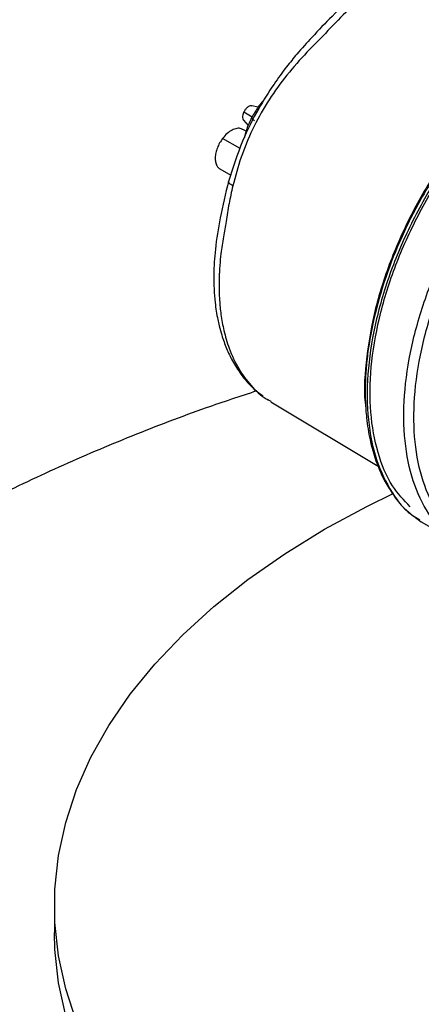
# Model space of a CAD drawing. Extents: x 0.9 to 31, y 3.7 to 20.8.
# Drawn here: x 2.2 to 2.3, y 18.4 to 18.7 of the extents above; entities that cross this region are included whole.
import ezdxf

# ---------------------------------------------------------------- set-up
doc = ezdxf.new("R2010")
doc.units = 0
doc.header["$MEASUREMENT"] = 0
doc.layers.get('0').update_dxf_attribs({"linetype": 'CONTINUOUS'})

msp = doc.modelspace()

# ---------------------------------------------------------------- linework, layer by layer
at = {"color": 7, "linetype": 'Continuous'}
for p, q in [((2.28466, 18.719654), (2.282661, 18.720061)), ((2.280186, 18.718228), (2.282802, 18.716594)), ((2.280058, 18.715572), (2.281549, 18.713888)), ((2.280862, 18.712032), (2.279794, 18.712649)), ((2.278947, 18.706595), (2.273437, 18.709775)), ((2.272583, 18.700145), (2.275992, 18.698177)), ((2.287538, 18.627279), (2.288729, 18.626644)), ((2.287575, 18.627259), (2.287907, 18.626995)), ((2.288659, 18.626522), (2.322594, 18.606091)), ((2.333879, 18.590352), (2.336167, 18.588498)), ((2.335649, 18.588849), (2.347239, 18.582158)), ((2.22024, 18.467098), (2.22024, 18.458593))]:
    msp.add_line(p, q, dxfattribs=at)
at = {"color": 7, "linetype": 'Continuous', "flags": 128}
for points in [[(2.227265, 18.430368), (2.223831, 18.440759), (2.221535, 18.451253), (2.220384, 18.46181), (2.220384, 18.472387), (2.221535, 18.482944), (2.223831, 18.493438), (2.227265, 18.503828), (2.231821, 18.514074), (2.237484, 18.524134), (2.244229, 18.533968), (2.25203, 18.543539), (2.260857, 18.552809), (2.270675, 18.56174), (2.281445, 18.570297), (2.293125, 18.578447), (2.305668, 18.586158), (2.319024, 18.593399), (2.327529, 18.597563)], [(2.223831, 18.432253), (2.221535, 18.442747), (2.220384, 18.453304), (2.22024, 18.458593)]]:
    msp.add_lwpolyline(points, dxfattribs=at)
at = {"color": 7, "linetype": 'Continuous'}
for points, knots in [([(2.316301, 18.755694), (2.313513, 18.753349), (2.308481, 18.749115), (2.302183, 18.742317), (2.29733, 18.736992), (2.293318, 18.732068), (2.289175, 18.726379), (2.284321, 18.718615), (2.279148, 18.708281), (2.276656, 18.700462), (2.275295, 18.69619)], [0, 0, 0, 0, 0.1588143, 0.2866796, 0.3831854, 0.4535161, 0.5432317, 0.6642681, 0.8166057, 1, 1, 1, 1]), ([(2.31912, 18.755387), (2.316835, 18.753528), (2.312262, 18.74981), (2.30604, 18.743032), (2.29922, 18.736271), (2.292923, 18.728969), (2.287374, 18.721096), (2.282746, 18.712699), (2.279096, 18.703854), (2.277467, 18.697793), (2.276651, 18.694756)], [0, 0, 0, 0, 0.1264919, 0.2530619, 0.3789227, 0.5037393, 0.6278586, 0.7516697, 0.8755818, 1, 1, 1, 1]), ([(2.413461, 18.747876), (2.412594, 18.747976), (2.409819, 18.748297), (2.404263, 18.747771), (2.397504, 18.746334), (2.391307, 18.744095), (2.386496, 18.7419), (2.382317, 18.739679), (2.378011, 18.737072), (2.371668, 18.732713), (2.363494, 18.725973), (2.354005, 18.716236), (2.345223, 18.705207), (2.337391, 18.69319), (2.330702, 18.68048), (2.325324, 18.667393), (2.321404, 18.654289), (2.319456, 18.643788), (2.318699, 18.636058), (2.318488, 18.630981), (2.318551, 18.626159), (2.318952, 18.620607), (2.320073, 18.613515), (2.322136, 18.606775), (2.324742, 18.601094), (2.326538, 18.598419), (2.327435, 18.597083)], [0, 0, 0, 0, 0.0180399, 0.057729, 0.1072412, 0.1447741, 0.1706307, 0.1942542, 0.2201551, 0.2483299, 0.3093384, 0.370715, 0.4319854, 0.4932025, 0.5544097, 0.6156538, 0.676996, 0.7379555, 0.7660769, 0.7919159, 0.8154683, 0.8420145, 0.8820326, 0.9358462, 0.9679646, 1, 1, 1, 1]), ([(2.423255, 18.745844), (2.420146, 18.746727), (2.413686, 18.748562), (2.402295, 18.747423), (2.390007, 18.743375), (2.377413, 18.736266), (2.365042, 18.726461), (2.353355, 18.714311), (2.342807, 18.700291), (2.333802, 18.684937), (2.326685, 18.668839), (2.32173, 18.652618), (2.319126, 18.636891), (2.318983, 18.622282), (2.321265, 18.60928), (2.326046, 18.598659), (2.331033, 18.59185), (2.334923, 18.589678), (2.335836, 18.589168)], [0, 0, 0, 0, 0.06086869, 0.12650963, 0.19215088, 0.25779276, 0.32343491, 0.38907671, 0.45471796, 0.5203591, 0.5860009, 0.6516437, 0.71728706, 0.78292992, 0.84857147, 0.91421191, 0.9798523, 1, 1, 1, 1]), ([(2.332699, 18.59329), (2.330739, 18.595363), (2.326403, 18.599951), (2.322218, 18.610184), (2.319899, 18.622889), (2.320058, 18.637314), (2.32262, 18.652805), (2.327503, 18.668793), (2.334517, 18.684656), (2.343391, 18.699786), (2.353786, 18.713602), (2.365302, 18.725577), (2.377492, 18.735233), (2.389911, 18.74226), (2.401987, 18.746168), (2.411529, 18.747363), (2.416399, 18.746092), (2.417938, 18.745691)], [0, 0, 0, 0, 0.0577128, 0.1277077, 0.1977038, 0.2677013, 0.3376993, 0.4076968, 0.4776931, 0.5476888, 0.6176846, 0.687681, 0.7576777, 0.8276742, 0.8976699, 0.9676654, 1, 1, 1, 1]), ([(2.353482, 18.578812), (2.350439, 18.580368), (2.344352, 18.58348), (2.337574, 18.59187), (2.332871, 18.602616), (2.330569, 18.615584), (2.330717, 18.630202), (2.33332, 18.645927), (2.338275, 18.662149), (2.345392, 18.678246), (2.354397, 18.6936), (2.364945, 18.707621), (2.376631, 18.71977), (2.389003, 18.729576), (2.401596, 18.736682), (2.413887, 18.740739), (2.425548, 18.741873), (2.432246, 18.739953), (2.435594, 18.738993)], [0, 0, 0, 0, 0.0624995, 0.1249983, 0.1874972, 0.2499972, 0.3124983, 0.375, 0.4375011, 0.5000013, 0.5625008, 0.6250005, 0.6875007, 0.7500012, 0.8125014, 0.8750011, 0.9375004, 1, 1, 1, 1]), ([(2.35624, 18.57911), (2.353252, 18.580638), (2.347276, 18.583693), (2.340621, 18.59193), (2.336004, 18.60248), (2.333744, 18.615213), (2.333889, 18.629564), (2.336445, 18.645003), (2.341309, 18.660929), (2.348297, 18.676734), (2.357138, 18.691808), (2.367494, 18.705573), (2.378967, 18.717501), (2.391114, 18.727129), (2.403478, 18.734105), (2.415545, 18.738089), (2.426993, 18.739202), (2.433569, 18.737317), (2.436857, 18.736374)], [0, 0, 0, 0, 0.0624995, 0.1249983, 0.1874972, 0.2499972, 0.3124983, 0.375, 0.4375011, 0.5000013, 0.5625008, 0.6250005, 0.6875007, 0.7500012, 0.8125014, 0.8750011, 0.9375004, 1, 1, 1, 1]), ([(2.377242, 18.736477), (2.376635, 18.736142), (2.371949, 18.733557), (2.363288, 18.72612), (2.351859, 18.714434), (2.341549, 18.700656), (2.332744, 18.685644), (2.325808, 18.669904), (2.320912, 18.653992), (2.318604, 18.638787), (2.317947, 18.62875), (2.318717, 18.624492), (2.318729, 18.624424)], [0, 0, 0, 0, 0.0182235, 0.1406976, 0.2631727, 0.3856467, 0.5081189, 0.6305899, 0.753061, 0.8755332, 0.998006, 1, 1, 1, 1]), ([(2.28265, 18.720024), (2.2825, 18.720049), (2.282144, 18.720107), (2.281458, 18.719766), (2.280729, 18.719127), (2.280367, 18.718527), (2.280186, 18.718228)], [0, 0, 0, 0, 0.19367236, 0.46152388, 0.73078937, 1, 1, 1, 1]), ([(2.286779, 18.722309), (2.285969, 18.721362), (2.28429, 18.719402), (2.283039, 18.717094), (2.282393, 18.7159)], [0, 0, 0, 0, 0.4828576, 1, 1, 1, 1]), ([(2.280186, 18.718228), (2.28005, 18.717909), (2.279778, 18.717273), (2.279726, 18.716382), (2.279838, 18.71579), (2.280037, 18.715636), (2.280078, 18.715605)], [0, 0, 0, 0, 0.3076197, 0.6153021, 0.9213687, 1, 1, 1, 1]), ([(2.282684, 18.716468), (2.282094, 18.715258), (2.281061, 18.71314), (2.280534, 18.710961), (2.280308, 18.710027)], [0, 0, 0, 0, 0.5716898, 1, 1, 1, 1]), ([(2.28257, 18.716163), (2.28256, 18.71616), (2.28251, 18.716145), (2.282813, 18.71592), (2.28331, 18.715622), (2.283558, 18.715474)], [0, 0, 0, 0, 0.1015706, 0.5510554, 1, 1, 1, 1]), ([(2.279752, 18.712579), (2.279617, 18.712681), (2.27914, 18.71304), (2.277982, 18.713028), (2.276445, 18.712519), (2.274842, 18.711422), (2.273906, 18.710324), (2.273437, 18.709774)], [0, 0, 0, 0, 0.0892059, 0.3161654, 0.5436914, 0.7717867, 1, 1, 1, 1]), ([(2.273437, 18.709774), (2.273111, 18.709305), (2.272458, 18.708366), (2.271737, 18.706793), (2.271259, 18.705212), (2.271063, 18.703698), (2.271149, 18.702334), (2.271529, 18.70122), (2.272026, 18.700479), (2.272465, 18.700261), (2.272608, 18.700189)], [0, 0, 0, 0, 0.1337152, 0.2676065, 0.4017195, 0.535841, 0.6696224, 0.802788, 0.9352984, 1, 1, 1, 1]), ([(2.275303, 18.696231), (2.274382, 18.692342), (2.272653, 18.685045), (2.271042, 18.675178), (2.270518, 18.666191), (2.270839, 18.65879), (2.271662, 18.65357), (2.272422, 18.650199), (2.273284, 18.647071), (2.274622, 18.64334), (2.276619, 18.639157), (2.279321, 18.63493), (2.282464, 18.631128), (2.285028, 18.629228), (2.28611, 18.628426)], [0, 0, 0, 0, 0.1376613, 0.2583091, 0.3605556, 0.4790276, 0.5553938, 0.5849172, 0.6280864, 0.6948506, 0.7605403, 0.8396816, 0.9323233, 1, 1, 1, 1]), ([(2.276651, 18.694756), (2.276238, 18.692888), (2.275403, 18.689117), (2.274574, 18.683688), (2.273651, 18.678415), (2.272941, 18.673837), (2.272598, 18.670318), (2.272465, 18.668349), (2.272419, 18.667489), (2.272401, 18.667111), (2.272394, 18.666945), (2.27239, 18.666865), (2.272389, 18.66683), (2.272388, 18.666814), (2.272388, 18.666812), (2.272388, 18.666802), (2.272386, 18.666768), (2.27238, 18.666631), (2.272359, 18.666091), (2.272292, 18.663952), (2.272312, 18.661306), (2.272468, 18.658409), (2.272644, 18.656301), (2.272916, 18.653999), (2.273309, 18.651524), (2.27385, 18.648903), (2.274568, 18.646163), (2.275949, 18.641966), (2.278358, 18.636768), (2.282378, 18.631506), (2.285495, 18.628353), (2.287439, 18.627331), (2.287538, 18.627279)], [0, 0, 0, 0, 0.0617505, 0.1247224, 0.1803189, 0.2444704, 0.2891139, 0.3087618, 0.3174076, 0.3212119, 0.3228858, 0.3236223, 0.324201, 0.3242039, 0.3242275, 0.3242938, 0.3245463, 0.3255303, 0.329415, 0.3448502, 0.406372, 0.4314622, 0.4598896, 0.4916541, 0.5267556, 0.5651937, 0.6069685, 0.6520796, 0.7667176, 0.8806616, 0.993912, 1, 1, 1, 1]), ([(2.276651, 18.694756), (2.276238, 18.695028), (2.275419, 18.69557), (2.275339, 18.695984), (2.2753, 18.696189)], [0, 0, 0, 0, 0.5031752, 1, 1, 1, 1]), ([(2.284233, 18.629922), (2.278891, 18.628165), (2.265552, 18.623778), (2.24467, 18.615747), (2.221576, 18.60595), (2.198999, 18.595218), (2.176989, 18.583634), (2.15569, 18.571141), (2.139217, 18.560731), (2.130093, 18.554182), (2.127594, 18.552387)], [0, 0, 0, 0, 0.09501862, 0.23726324, 0.37980576, 0.52233942, 0.6645694, 0.8061876, 0.94690033, 1, 1, 1, 1]), ([(2.327435, 18.597083), (2.327531, 18.596931), (2.328676, 18.595101), (2.330433, 18.593089), (2.332328, 18.591598), (2.332769, 18.591252)], [0, 0, 0, 0, 0.065255, 0.7829703, 1, 1, 1, 1])]:
    msp.add_open_spline(points, degree=3, knots=knots, dxfattribs=at)

doc.saveas('drawing.dxf')
